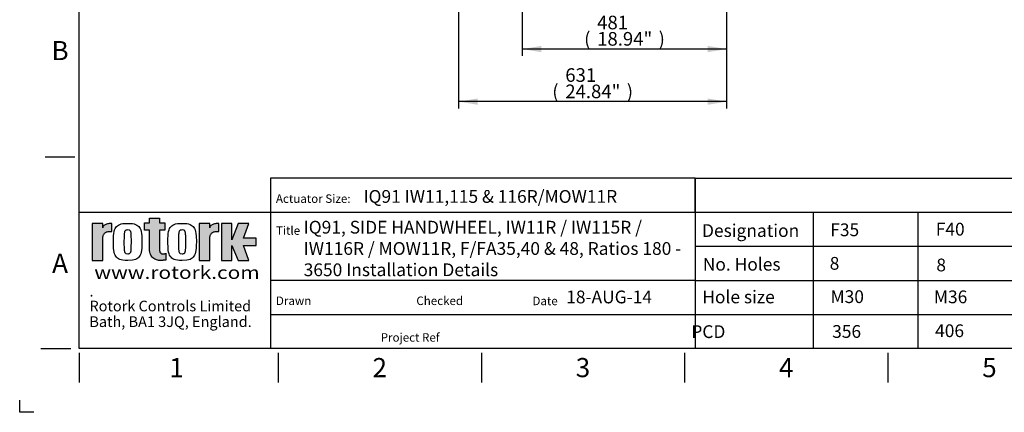
# Model space of a CAD drawing. Units: millimetres. Extents: x 0 to 594, y 0 to 420.
# Drawn here: x 0 to 232, y 0 to 92 of the extents above; entities that cross this region are included whole.
import ezdxf
from ezdxf.entities.mleader import LeaderData, LeaderLine
from ezdxf.enums import TextEntityAlignment as Align
from ezdxf.math import Vec2, Vec3

# ---------------------------------------------------------------- set-up
doc = ezdxf.new("R2010")
doc.units = ezdxf.units.MM
for name, color, linetype in [('CustBlock-Italy', 7, 'Continuous'), ('Default', 7, 'Continuous'), ('TTI-1', 7, 'Continuous')]:
    doc.layers.add(name, color=color, linetype=linetype)
doc.styles.add('SEACAD_Arial', font='arial.ttf')
doc.dimstyles.new('ISO-InstDr', dxfattribs={"dimtxt": 3.2, "dimasz": 4.48, "dimexe": 1.6, "dimexo": 1.6, "dimgap": 0.8, "dimtad": 1, "dimdec": 0, "dimlfac": 10, "dimzin": 0, "dimdsep": 46, "dimtxsty": 'SEACAD_Arial', "dimblk1": '_SE_FILLED', "dimblk2": '_SE_FILLED', "dimsah": 1, "dimcen": 1.6, "dimadec": 0, "dimazin": 0, "dimtfac": 0.5, "dimtofl": 0, "dimtmove": 0, "dimatfit": 3, "dimfxl": 1, "dimtzin": 0, "dimarcsym": 0})

# ---------------------------------------------------------------- blocks, each defined once
blk = doc.blocks.new('_SE_FILLED')
at = {"color": 0}
blk.add_line((0, 0), (-1, 0), dxfattribs=at)
blk.add_solid([(0, 0), (-1, -0.1665), (-1, 0.1665), (0, 0)], dxfattribs=at)
blk = doc.blocks.new('SE2')
at = {"layer": 'CustBlock-Italy', "color": 7, "linetype": 'Continuous'}
for p, q in [((158.999939, 55.000023), (58.999997, 55.000023)), ((58.999997, 55.000023), (59, 47.000023)), ((158.999939, 47.000023), (158.999939, 55.000023))]:
    blk.add_line(p, q, dxfattribs=at)
blk = doc.blocks.new('SE1')
at = {"layer": 'CustBlock-Italy'}
blk.add_blockref('SE2', (0, 0), dxfattribs=at)
blk = doc.blocks.new('DMBLK365')
at = {"layer": 'Default', "linetype": 'Continuous'}
for points in [[(122.78, 84.61), (122.78, 86.1), (118.3, 85.36)], [(161.92, 84.61), (166.4, 85.36), (161.92, 86.1)]]:
    blk.add_hatch(color=7, dxfattribs=at).paths.add_polyline_path(points)
at = {"layer": 'Default', "color": 7, "linetype": 'Continuous'}
for p, q in [((166.4, 136.73), (166.4, 83.76)), ((118.3, 115.13), (118.3, 83.76)), ((166.4, 85.36), (118.3, 85.36))]:
    blk.add_line(p, q, dxfattribs=at)
at = {"layer": 'Default', "color": 7, "linetype": 'Continuous', "style": 'SEACAD_Arial'}
for s, p in [('481', (135.92, 93.2)), ('(', (132.86, 89.36)), ('18.94"', (135.92, 89.36)), (')', (150.39, 89.36))]:
    blk.add_text(s, height=3.2, dxfattribs=at).set_placement(p, align=Align.TOP_LEFT)
blk = doc.blocks.new('DMBLK370')
at = {"layer": 'Default', "linetype": 'Continuous'}
for points in [[(107.78, 72.26), (107.78, 73.75), (103.3, 73.01)], [(161.92, 72.26), (166.4, 73.01), (161.92, 73.75)]]:
    blk.add_hatch(color=7, dxfattribs=at).paths.add_polyline_path(points)
at = {"layer": 'Default', "color": 7, "linetype": 'Continuous'}
for p, q in [((103.3, 194.28), (103.3, 71.41)), ((166.4, 136.73), (166.4, 71.41)), ((166.4, 73.01), (103.3, 73.01))]:
    blk.add_line(p, q, dxfattribs=at)
at = {"layer": 'Default', "color": 7, "linetype": 'Continuous', "style": 'SEACAD_Arial'}
for s, p in [('631', (128.42, 80.85)), ('(', (125.36, 77.01)), ('24.84"', (128.42, 77.01)), (')', (142.89, 77.01))]:
    blk.add_text(s, height=3.2, dxfattribs=at).set_placement(p, align=Align.TOP_LEFT)
blk = doc.blocks.new('SE9')
at = {"layer": 'CustBlock-Italy', "color": 7, "linetype": 'Continuous'}
blk.add_line((59, 47.000023), (59, 15.000027), dxfattribs=at)
blk = doc.blocks.new('SE8')
at = {"layer": 'Default'}
blk.add_blockref('SE9', (0, 0), dxfattribs=at)
blk = doc.blocks.new('SE11')
at = {"layer": 'CustBlock-Italy', "color": 7, "linetype": 'Continuous'}
blk.add_line((158.999939, 31.000023), (58.999985, 31.000023), dxfattribs=at)
blk = doc.blocks.new('SE10')
at = {"layer": 'Default'}
blk.add_blockref('SE11', (0, 0), dxfattribs=at)
blk = doc.blocks.new('SE13')
at = {"layer": 'CustBlock-Italy', "color": 7, "linetype": 'Continuous'}
blk.add_line((58.999985, 23.000023), (158.999939, 23.000023), dxfattribs=at)
blk = doc.blocks.new('SE12')
at = {"layer": 'Default'}
blk.add_blockref('SE13', (0, 0), dxfattribs=at)
blk = doc.blocks.new('rotork-filled')
at = {"layer": 'Default', "linetype": 'Continuous'}
for points in [[(13.5, 9.86), (13.5, 8.74), (12.32, 8.74), (12.32, 7), (13.5, 7), (13.5, 2.27), (13.55, 1.81), (13.61, 1.57), (13.69, 1.34), (13.81, 1.11), (13.94, 0.89), (14.11, 0.69), (14.29, 0.51), (14.49, 0.34), (14.71, 0.21), (14.94, 0.09), (15.17, 0.01), (15.41, -0.05), (15.64, -0.09), (15.87, -0.1), (16.16, -0.09), (16.31, -0.09), (16.45, -0.09), (16.6, -0.08), (16.73, -0.07), (16.86, -0.07), (16.98, -0.06), (17.08, -0.04), (17.17, -0.03), (17.24, -0.02), (17.29, -0.01), (17.33, 0), (17.35, 0.02), (17.36, 0.03), (17.36, 1.58), (17.34, 1.56), (17.32, 1.55), (17.29, 1.53), (17.25, 1.52), (17.21, 1.51), (17.15, 1.5), (17.09, 1.49), (17.01, 1.48), (16.94, 1.47), (16.86, 1.47), (16.78, 1.46), (16.7, 1.46), (16.61, 1.46), (16.53, 1.46), (16.41, 1.47), (16.34, 1.49), (16.27, 1.52), (16.21, 1.56), (16.15, 1.61), (16.09, 1.66), (16.04, 1.73), (15.99, 1.8), (15.95, 1.87), (15.92, 1.95), (15.9, 2.03), (15.88, 2.11), (15.87, 2.19), (15.87, 2.27), (15.87, 7), (17.11, 7), (17.11, 8.74), (15.87, 8.74), (15.87, 9.86)], [(0, -0.1), (2.49, -0.1), (2.49, 5.13), (2.49, 5.28), (2.51, 5.43), (2.54, 5.59), (2.59, 5.74), (2.65, 5.89), (2.72, 6.03), (2.81, 6.17), (2.9, 6.29), (3.01, 6.4), (3.13, 6.49), (3.25, 6.56), (3.37, 6.62), (3.49, 6.66), (3.73, 6.69), (4.61, 6.69), (4.61, 8.62), (4.4, 8.61), (4.19, 8.6), (3.98, 8.57), (3.77, 8.53), (3.56, 8.48), (3.37, 8.42), (3.19, 8.35), (3.02, 8.27), (2.87, 8.18), (2.75, 8.08), (2.64, 7.98), (2.57, 7.88), (2.51, 7.78), (2.47, 7.57), (2.49, 8.62), (0, 8.62)], [(25.2, -0.1), (27.69, -0.1), (27.69, 5.13), (27.7, 5.28), (27.71, 5.43), (27.75, 5.59), (27.79, 5.74), (27.85, 5.89), (27.92, 6.03), (28.01, 6.17), (28.11, 6.29), (28.21, 6.4), (28.33, 6.49), (28.45, 6.56), (28.57, 6.62), (28.69, 6.66), (28.94, 6.69), (29.81, 6.69), (29.81, 8.62), (29.6, 8.61), (29.39, 8.6), (29.18, 8.57), (28.97, 8.53), (28.77, 8.48), (28.57, 8.42), (28.39, 8.35), (28.22, 8.27), (28.07, 8.18), (27.95, 8.08), (27.85, 7.98), (27.77, 7.88), (27.71, 7.78), (27.67, 7.57), (27.69, 8.62), (25.2, 8.62)], [(30.41, -0.1), (32.9, -0.1), (32.9, 3.38), (34.39, -0.1), (36.88, -0.1), (35.57, 3.38), (38.62, 3.38), (38.62, 5.13), (35.57, 5.13), (36.88, 8.61), (34.39, 8.61), (32.9, 4.75), (32.9, 8.61), (30.41, 8.61)]]:
    blk.add_hatch(color=7, dxfattribs=at).paths.add_polyline_path(points)
at = {"layer": 'CustBlock-Italy', "color": 7, "linetype": 'Continuous'}
for points in [[(13.5, 9.86), (15.87, 9.86), (15.87, 8.74), (17.11, 8.74), (17.11, 7), (15.87, 7), (15.87, 2.27), (15.87, 2.19), (15.88, 2.11), (15.9, 2.03), (15.92, 1.95), (15.95, 1.87), (15.99, 1.8), (16.04, 1.73), (16.09, 1.66), (16.15, 1.61), (16.21, 1.56), (16.27, 1.52), (16.34, 1.49), (16.41, 1.47), (16.53, 1.46), (16.61, 1.46), (16.7, 1.46), (16.78, 1.46), (16.86, 1.47), (16.94, 1.47), (17.01, 1.48), (17.09, 1.49), (17.15, 1.5), (17.21, 1.51), (17.25, 1.52), (17.29, 1.53), (17.32, 1.55), (17.34, 1.56), (17.36, 1.58), (17.36, 0.03), (17.35, 0.02), (17.33, 0), (17.29, -0.01), (17.24, -0.02), (17.17, -0.03), (17.08, -0.04), (16.98, -0.06), (16.86, -0.07), (16.73, -0.07), (16.6, -0.08), (16.45, -0.09), (16.31, -0.09), (16.16, -0.09), (15.87, -0.1), (15.64, -0.09), (15.41, -0.05), (15.17, 0.01), (14.94, 0.09), (14.71, 0.21), (14.49, 0.34), (14.29, 0.51), (14.11, 0.69), (13.94, 0.89), (13.81, 1.11), (13.69, 1.34), (13.61, 1.57), (13.55, 1.81), (13.5, 2.27), (13.5, 7), (12.32, 7), (12.32, 8.74), (13.5, 8.74), (13.5, 9.86)], [(0, -0.1), (2.49, -0.1), (2.49, 5.13), (2.49, 5.28), (2.51, 5.43), (2.54, 5.59), (2.59, 5.74), (2.65, 5.89), (2.72, 6.03), (2.81, 6.17), (2.9, 6.29), (3.01, 6.4), (3.13, 6.49), (3.25, 6.56), (3.37, 6.62), (3.49, 6.66), (3.73, 6.69), (4.61, 6.69), (4.61, 8.62), (4.4, 8.61), (4.19, 8.6), (3.98, 8.57), (3.77, 8.53), (3.56, 8.48), (3.37, 8.42), (3.19, 8.35), (3.02, 8.27), (2.87, 8.18), (2.75, 8.08), (2.64, 7.98), (2.57, 7.88), (2.51, 7.78), (2.47, 7.57), (2.49, 8.62), (0, 8.62), (0, -0.1)], [(8.35, 8.62), (8.97, 8.6), (9.47, 8.55), (9.88, 8.47), (10.22, 8.36), (10.51, 8.23), (10.75, 8.06), (10.95, 7.87), (11.13, 7.64), (11.28, 7.37), (11.41, 7.06), (11.51, 6.69), (11.59, 6.24), (11.65, 5.71), (11.71, 4.26), (11.69, 3.46), (11.65, 2.81), (11.59, 2.27), (11.51, 1.83), (11.41, 1.46), (11.28, 1.14), (11.13, 0.88), (10.95, 0.65), (10.75, 0.45), (10.51, 0.29), (10.22, 0.16), (9.88, 0.05), (9.47, -0.03), (8.35, -0.1), (7.72, -0.08), (7.22, -0.03), (6.81, 0.05), (6.47, 0.16), (6.18, 0.29), (5.94, 0.45), (5.74, 0.65), (5.56, 0.88), (5.41, 1.14), (5.28, 1.46), (5.18, 1.83), (5.1, 2.27), (5.04, 2.81), (4.98, 4.26), (5, 5.06), (5.04, 5.71), (5.1, 6.24), (5.18, 6.69), (5.28, 7.06), (5.41, 7.37), (5.56, 7.64), (5.74, 7.87), (5.94, 8.06), (6.18, 8.23), (6.47, 8.36), (6.81, 8.47), (7.22, 8.55), (8.35, 8.62)], [(8.35, 7.06), (8.14, 7.05), (7.99, 7.02), (7.89, 6.98), (7.8, 6.92), (7.73, 6.85), (7.68, 6.77), (7.63, 6.67), (7.6, 6.55), (7.56, 6.4), (7.54, 6.23), (7.52, 6.01), (7.5, 5.74), (7.49, 5.39), (7.47, 4.26), (7.48, 3.6), (7.49, 3.13), (7.5, 2.78), (7.52, 2.51), (7.54, 2.29), (7.56, 2.12), (7.6, 1.97), (7.63, 1.85), (7.68, 1.75), (7.73, 1.67), (7.8, 1.6), (7.89, 1.54), (7.99, 1.5), (8.35, 1.46), (8.55, 1.47), (8.7, 1.5), (8.8, 1.54), (8.89, 1.6), (8.96, 1.67), (9.01, 1.75), (9.06, 1.85), (9.09, 1.97), (9.13, 2.12), (9.15, 2.29), (9.17, 2.51), (9.19, 2.78), (9.2, 3.13), (9.22, 4.26), (9.21, 4.92), (9.2, 5.39), (9.19, 5.74), (9.17, 6.01), (9.15, 6.23), (9.13, 6.4), (9.09, 6.55), (9.06, 6.67), (9.01, 6.77), (8.96, 6.85), (8.89, 6.92), (8.8, 6.98), (8.7, 7.02), (8.35, 7.06)], [(21.16, 8.62), (21.78, 8.6), (22.28, 8.55), (22.69, 8.47), (23.03, 8.36), (23.32, 8.23), (23.56, 8.06), (23.77, 7.87), (23.94, 7.64), (24.09, 7.37), (24.22, 7.06), (24.32, 6.69), (24.4, 6.24), (24.46, 5.71), (24.52, 4.26), (24.5, 3.46), (24.46, 2.81), (24.4, 2.27), (24.32, 1.83), (24.22, 1.46), (24.09, 1.14), (23.94, 0.88), (23.77, 0.65), (23.56, 0.45), (23.32, 0.29), (23.03, 0.16), (22.69, 0.05), (22.28, -0.03), (21.16, -0.1), (20.54, -0.08), (20.04, -0.03), (19.63, 0.05), (19.28, 0.16), (19, 0.29), (18.75, 0.45), (18.55, 0.65), (18.37, 0.88), (18.22, 1.14), (18.1, 1.46), (17.99, 1.83), (17.91, 2.27), (17.85, 2.81), (17.8, 4.26), (17.81, 5.06), (17.85, 5.71), (17.91, 6.24), (17.99, 6.69), (18.1, 7.06), (18.22, 7.37), (18.37, 7.64), (18.55, 7.87), (18.75, 8.06), (19, 8.23), (19.28, 8.36), (19.63, 8.47), (20.04, 8.55), (21.16, 8.62)], [(21.16, 7.06), (20.95, 7.05), (20.81, 7.02), (20.7, 6.98), (20.61, 6.92), (20.54, 6.85), (20.49, 6.77), (20.44, 6.67), (20.41, 6.55), (20.38, 6.4), (20.35, 6.23), (20.33, 6.01), (20.31, 5.74), (20.3, 5.39), (20.29, 4.26), (20.29, 3.6), (20.3, 3.13), (20.31, 2.78), (20.33, 2.51), (20.35, 2.29), (20.38, 2.12), (20.41, 1.97), (20.44, 1.85), (20.49, 1.75), (20.54, 1.67), (20.61, 1.6), (20.7, 1.54), (20.81, 1.5), (21.16, 1.46), (21.36, 1.47), (21.51, 1.5), (21.62, 1.54), (21.7, 1.6), (21.77, 1.67), (21.82, 1.75), (21.87, 1.85), (21.91, 1.97), (21.94, 2.12), (21.96, 2.29), (21.98, 2.51), (22, 2.78), (22.02, 3.13), (22.03, 4.26), (22.02, 4.92), (22.02, 5.39), (22, 5.74), (21.98, 6.01), (21.96, 6.23), (21.94, 6.4), (21.91, 6.55), (21.87, 6.67), (21.82, 6.77), (21.77, 6.85), (21.7, 6.92), (21.62, 6.98), (21.51, 7.02), (21.16, 7.06)], [(25.2, -0.1), (27.69, -0.1), (27.69, 5.13), (27.7, 5.28), (27.71, 5.43), (27.75, 5.59), (27.79, 5.74), (27.85, 5.89), (27.92, 6.03), (28.01, 6.17), (28.11, 6.29), (28.21, 6.4), (28.33, 6.49), (28.45, 6.56), (28.57, 6.62), (28.69, 6.66), (28.94, 6.69), (29.81, 6.69), (29.81, 8.62), (29.6, 8.61), (29.39, 8.6), (29.18, 8.57), (28.97, 8.53), (28.77, 8.48), (28.57, 8.42), (28.39, 8.35), (28.22, 8.27), (28.07, 8.18), (27.95, 8.08), (27.85, 7.98), (27.77, 7.88), (27.71, 7.78), (27.67, 7.57), (27.69, 8.62), (25.2, 8.62), (25.2, -0.1)], [(30.41, -0.1), (32.9, -0.1), (32.9, 3.38), (34.39, -0.1), (36.88, -0.1), (35.57, 3.38), (38.62, 3.38), (38.62, 5.13), (35.57, 5.13), (36.88, 8.61), (34.39, 8.61), (32.9, 4.75), (32.9, 8.61), (30.41, 8.61), (30.41, -0.1)]]:
    blk.add_lwpolyline(points, dxfattribs=at)
at = {"layer": 'CustBlock-Italy', "insert": (0.5, -2.94), "char_height": 3, "width": 41.5891, "attachment_point": 4, "style": 'SEACAD_Arial'}
blk.add_mtext('{\\fArial|b0||i0||c0|p34;\\C7;\\H3.;\\W1.2;www.rotork.com}', dxfattribs=at)

msp = doc.modelspace()

# ---------------------------------------------------------------- linework, layer by layer
at = {"layer": 'Default', "color": 7, "linetype": 'Continuous'}
for p, q in [((14, 15), (14, 410)), ((6, 60), (13, 60)), ((159, 55), (209.57, 55)), ((159, 55), (159, 15)), ((209.57, 55), (227.71, 55)), ((227.71, 55), (287.72, 55)), ((14, 47), (159, 47)), ((149.57, 47), (209.57, 47)), ((159, 47), (159, 15)), ((186.73, 47), (186.73, 15)), ((209.57, 47), (227.71, 47)), ((211.39, 47), (211.39, 15)), ((227.71, 47), (287.72, 47)), ((159, 39), (209.57, 39)), ((209.57, 39), (227.71, 39)), ((211.39, 39), (211.39, 15)), ((227.71, 39), (287.72, 39)), ((159, 31), (209.57, 31)), ((209.57, 31), (227.71, 31)), ((227.71, 31), (287.72, 31)), ((159, 23), (209.57, 23)), ((209.57, 23), (227.71, 23)), ((227.71, 23), (287.72, 23)), ((5, 15), (12, 15)), ((587, 15), (14, 15)), ((14, 14), (14, 7)), ((60.83, 14), (60.83, 7)), ((108.67, 14), (108.67, 7)), ((156.5, 14), (156.5, 7)), ((204.33, 14), (204.33, 7)), ((0, 0), (0, 2.82)), ((3.29, 0), (0, 0))]:
    msp.add_line(p, q, dxfattribs=at)

# ---------------------------------------------------------------- block references
for name in ['SE1', 'SE8', 'SE10', 'SE12']:
    msp.add_blockref(name, (0, 0))
at = {"layer": 'Default', "color": 7}
msp.add_blockref('rotork-filled', (17.07, 35.78), dxfattribs=at)

# ---------------------------------------------------------------- texts
at = {"layer": 'CustBlock-Italy', "insert": (60.31, 49.2), "char_height": 2, "width": 19.1304, "attachment_point": 7}
msp.add_mtext('{\\fArial|b0||i0||c0|p34;\\C7;\\H2.;\\W1.;Actuator Size:}', dxfattribs=at)
at = {"layer": 'Default'}
for s, insert, char_height, width, attachment_point in [('{\\fArial|b0||i0||c0|p34;\\C7;\\H4.5;\\W1.;B}', (9.5, 85), 4.5, 4.3333, 5), ('{\\fArial|b0||i0||c0|p34;\\C7;\\H2.;\\W1.;Title}', (60.31, 41.71), 2, 5.8348, 7), ('{\\fArial|b0||i0||c0|p34;\\C7;\\H4.5;\\W1.;A}', (9.5, 35), 4.5, 4.3333, 5), ('{\\fArial|b0||i0||c0|p34;\\C7;\\H2.;\\W1.;Drawn}', (60.31, 25.2), 2, 8.8957, 7), ('{\\fArial|b0||i0||c0|p34;\\C7;\\H2.;\\W1.;Checked}', (93.36, 25.2), 2, 12.1957, 7), ('{\\fArial|b0||i0||c0|p34;\\C7;\\H2.;\\W1.;Date}', (120.68, 25.17), 2, 5.9131, 7), ('{\\fArial|b0||i0||c0|p34;\\C7;\\H2.;\\W1.;Project Ref}', (84.97, 16.59), 2, 15.2565, 7), ('{\\fArial|b0||i0||c0|p34;\\C7;\\H4.5;\\W1.;1}', (36.92, 10.5), 4.5, 4.3333, 5), ('{\\fArial|b0||i0||c0|p34;\\C7;\\H4.5;\\W1.;2}', (84.75, 10.5), 4.5, 4.3333, 5), ('{\\fArial|b0||i0||c0|p34;\\C7;\\H4.5;\\W1.;3}', (132.58, 10.5), 4.5, 4.3333, 5), ('{\\fArial|b0||i0||c0|p34;\\C7;\\H4.5;\\W1.;4}', (180.42, 10.5), 4.5, 4.3333, 5), ('{\\fArial|b0||i0||c0|p34;\\C7;\\H4.5;\\W1.;5}', (228.25, 10.5), 4.5, 4.3333, 5)]:
    msp.add_mtext(s, dxfattribs=dict(at, insert=insert, char_height=char_height, width=width, attachment_point=attachment_point))

# ---------------------------------------------------------------- dimensions: what is measured, and where the dimension line sits
at = {"layer": 'Default', "color": 7, "linetype": 'Continuous'}
for base, p2, picture, middle in [((103.3, 73.01), (103.3, 195.88), 'DMBLK370', (134.85, 73.01)), ((118.3, 85.36), (118.3, 116.73), 'DMBLK365', (142.35, 85.36))]:
    dim = msp.add_linear_dim(base=base, p1=(166.4, 144.73), p2=p2, text='\\A1;<>', dimstyle='ISO-InstDr', override={"dimpost": '\\X'}, dxfattribs=at)
    dim.commit()
    dim.dimension.update_dxf_attribs({"geometry": picture, "text_midpoint": middle, "dimtype": 160})

# ---------------------------------------------------------------- leaders
at = {"layer": 'CustBlock-Italy', "color": 7, "linetype": 'Continuous'}
ml = msp.add_multileader_mtext('Standard', dxfattribs=at)
ml.set_content('{\\pxsm0.9;\\fArial|b0||i0||c0|p34;\\W1.;IQ91 IW11,115 & 116R/MOW11R\\P}', color=256)
ml.set_leader_properties()
ml.build(insert=Vec2(0, 0))
ml.multileader.update_dxf_attribs({"leader_type": 0, "dogleg_length": 0, "arrow_head_size": 4.2})
ctx = ml.context
ctx.base_point, ctx.char_height, ctx.arrow_head_size, ctx.landing_gap_size = Vec3(78.92, 50.43), 3, 4.2, 1.05
ctx.mtext.insert = Vec3(80.92, 52.22)
at = {"layer": 'Default', "color": 7, "linetype": 'Continuous'}
ml = msp.add_multileader_mtext('Standard', dxfattribs=at)
ml.set_content('{\\pxsm0.9;\\fArial|b1||i0||c0|p34;\\W1.;Designation\\P}', color=256)
ml.set_leader_properties()
ml.build(insert=Vec2(0, 0))
ml.multileader.update_dxf_attribs({"leader_type": 0, "dogleg_length": 0, "arrow_head_size": 4.2})
ctx = ml.context
ctx.base_point, ctx.char_height, ctx.arrow_head_size, ctx.landing_gap_size = Vec3(158.35, 42.26), 3, 4.2, 1.05
ctx.text_align_type = 1
ctx.mtext.insert, ctx.mtext.alignment = Vec3(172.04, 44.2), 2
ml = msp.add_multileader_mtext('Standard', dxfattribs=at)
ml.set_content('{\\pxsm0.9;\\fArial|b0||i0||c0|p34;\\W1.;F35\\P}', color=256)
ml.set_leader_properties()
ml.build(insert=Vec2(0, 0))
ml.multileader.update_dxf_attribs({"leader_type": 0, "dogleg_length": 0, "arrow_head_size": 4.2})
ctx = ml.context
ctx.base_point, ctx.char_height, ctx.arrow_head_size, ctx.landing_gap_size = Vec3(188.84, 42.86), 3, 4.2, 1.05
ctx.text_align_type = 1
ctx.mtext.insert, ctx.mtext.alignment = Vec3(194.19, 44.38), 2
ml = msp.add_multileader_mtext('Standard', dxfattribs=at)
ml.set_content('{\\pxsm0.9;\\fArial|b0||i0||c0|p34;\\W1.;F40\\P}', color=256)
ml.set_leader_properties()
ml.build(insert=Vec2(0, 0))
ml.multileader.update_dxf_attribs({"leader_type": 0, "dogleg_length": 0, "arrow_head_size": 4.2})
ctx = ml.context
ctx.base_point, ctx.char_height, ctx.arrow_head_size, ctx.landing_gap_size = Vec3(213.68, 43), 3, 4.2, 1.05
ctx.text_align_type = 1
ctx.mtext.insert, ctx.mtext.alignment = Vec3(219.02, 44.53), 2
ml = msp.add_multileader_mtext('Standard', dxfattribs=at)
ml.set_content('{\\pxsm0.9;\\fArial|b1||i0||c0|p34;\\W1.;No. Holes\\P}', color=256)
ml.set_leader_properties()
ml.build(insert=Vec2(0, 0))
ml.multileader.update_dxf_attribs({"leader_type": 0, "dogleg_length": 0, "arrow_head_size": 4.2})
ctx = ml.context
ctx.base_point, ctx.char_height, ctx.arrow_head_size, ctx.landing_gap_size = Vec3(158.53, 34.77), 3, 4.2, 1.05
ctx.text_align_type = 1
ctx.mtext.insert, ctx.mtext.alignment = Vec3(169.93, 36.29), 2
ml = msp.add_multileader_mtext('Standard', dxfattribs=at)
ml.set_content('{\\pxsm0.9;\\fArial|b0||i0||c0|p34;\\W1.;8\\P}', color=256)
ml.set_leader_properties()
ml.build(insert=Vec2(0, 0))
ml.multileader.update_dxf_attribs({"leader_type": 0, "dogleg_length": 0, "arrow_head_size": 4.2})
ctx = ml.context
ctx.base_point, ctx.char_height, ctx.arrow_head_size, ctx.landing_gap_size = Vec3(188.8, 34.97), 3, 4.2, 1.05
ctx.text_align_type = 1
ctx.mtext.insert, ctx.mtext.alignment = Vec3(191.79, 36.5), 2
ml = msp.add_multileader_mtext('Standard', dxfattribs=at)
ml.set_content('{\\pxsm0.9;\\fArial|b0||i0||c0|p34;\\W1.;8\\P}', color=256)
ml.set_leader_properties()
ml.build(insert=Vec2(0, 0))
ml.multileader.update_dxf_attribs({"leader_type": 0, "dogleg_length": 0, "arrow_head_size": 4.2})
ctx = ml.context
ctx.base_point, ctx.char_height, ctx.arrow_head_size, ctx.landing_gap_size = Vec3(213.9, 34.6), 3, 4.2, 1.05
ctx.text_align_type = 1
ctx.mtext.insert, ctx.mtext.alignment = Vec3(216.89, 36.12), 2
ml = msp.add_multileader_mtext('Standard', dxfattribs=at)
ml.set_content('{\\pxsm0.9;\\fArial|b0||i0||c0|p34;\\W1.;.\\P}', color=256)
ml.set_leader_properties()
ml.build(insert=Vec2(0, 0))
ml.multileader.update_dxf_attribs({"leader_type": 0, "dogleg_length": 0, "arrow_head_size": 3.5})
ctx = ml.context
ctx.base_point, ctx.char_height, ctx.arrow_head_size, ctx.landing_gap_size = Vec3(14.44, 28.45), 2.5, 3.5, 0.875
ctx.mtext.insert = Vec3(16.44, 29.7)
ml = msp.add_multileader_mtext('Standard', dxfattribs=at)
ml.set_content('{\\pxsm0.9;\\fArial|b0||i0||c0|p34;\\W1.;18-AUG-14\\P}', color=256)
ml.set_leader_properties()
ml.build(insert=Vec2(0, 0))
ml.multileader.update_dxf_attribs({"leader_type": 0, "dogleg_length": 9, "arrow_head_size": 4.2})
ctx = ml.context
ctx.base_point, ctx.char_height, ctx.arrow_head_size, ctx.landing_gap_size = Vec3(126.64, 27.08), 3, 4.2, 1.05
ctx.mtext.insert = Vec3(128.64, 28.6)
ml = msp.add_multileader_mtext('Standard', dxfattribs=at)
ml.set_content('{\\pxsm0.9;\\fArial|b1||i0||c0|p34;\\W1.;Hole size\\P}', color=256)
ml.set_leader_properties()
ml.build(insert=Vec2(0, 0))
ml.multileader.update_dxf_attribs({"leader_type": 0, "dogleg_length": 0, "arrow_head_size": 4.2})
ctx = ml.context
ctx.base_point, ctx.char_height, ctx.arrow_head_size, ctx.landing_gap_size = Vec3(158.34, 27.09), 3, 4.2, 1.05
ctx.text_align_type = 1
ctx.mtext.insert, ctx.mtext.alignment = Vec3(169.19, 28.61), 2
ml = msp.add_multileader_mtext('Standard', dxfattribs=at)
ml.set_content('{\\pxsm0.9;\\fArial|b0||i0||c0|p34;\\W1.;M30\\P}', color=256)
ml.set_leader_properties()
ml.build(insert=Vec2(0, 0))
ml.multileader.update_dxf_attribs({"leader_type": 0, "dogleg_length": 0, "arrow_head_size": 4.2})
ctx = ml.context
ctx.base_point, ctx.char_height, ctx.arrow_head_size, ctx.landing_gap_size = Vec3(188.97, 27.15), 3, 4.2, 1.05
ctx.text_align_type = 1
ctx.mtext.insert, ctx.mtext.alignment = Vec3(194.78, 28.67), 2
ml = msp.add_multileader_mtext('Standard', dxfattribs=at)
ml.set_content('{\\pxsm0.9;\\fArial|b0||i0||c0|p34;\\W1.;M36\\P}', color=256)
ml.set_leader_properties()
ml.build(insert=Vec2(0, 0))
ml.multileader.update_dxf_attribs({"leader_type": 0, "dogleg_length": 0, "arrow_head_size": 4.2})
ctx = ml.context
ctx.base_point, ctx.char_height, ctx.arrow_head_size, ctx.landing_gap_size = Vec3(213.29, 27.11), 3, 4.2, 1.05
ctx.text_align_type = 1
ctx.mtext.insert, ctx.mtext.alignment = Vec3(219.11, 28.63), 2
ml = msp.add_multileader_mtext('Standard', dxfattribs=at)
ml.set_content('{\\pxsm0.9;\\fArial|b0||i0||c0|p34;\\W1.;Rotork Controls Limited\\P}', color=256)
ml.set_leader_properties()
ml.build(insert=Vec2(0, 0))
ml.multileader.update_dxf_attribs({"leader_type": 0, "dogleg_length": 7.5, "arrow_head_size": 3.5})
ctx = ml.context
ctx.base_point, ctx.char_height, ctx.arrow_head_size, ctx.landing_gap_size = Vec3(14.42, 24.94), 2.5, 3.5, 0.875
ctx.mtext.insert = Vec3(16.42, 26.22)
ml = msp.add_multileader_mtext('Standard', dxfattribs=at)
ml.set_content('{\\pxsm0.9;\\fArial|b0||i0||c0|p34;\\W1.;Bath, BA1 3JQ, England.\\P}', color=256)
ml.set_leader_properties()
ml.build(insert=Vec2(0, 0))
ml.multileader.update_dxf_attribs({"leader_type": 0, "dogleg_length": 7.5, "arrow_head_size": 3.5})
ctx = ml.context
ctx.base_point, ctx.char_height, ctx.arrow_head_size, ctx.landing_gap_size = Vec3(14.4, 20.92), 2.5, 3.5, 0.875
ctx.mtext.insert = Vec3(16.4, 22.54)
ml = msp.add_multileader_mtext('Standard', dxfattribs=at)
ml.set_content('{\\pxsm0.9;\\fArial|b1||i0||c0|p34;\\W1.;PCD\\P}', color=256)
ml.set_leader_properties()
ml.build(insert=Vec2(0, 0))
ml.multileader.update_dxf_attribs({"leader_type": 0, "dogleg_length": 0, "arrow_head_size": 4.2})
ctx = ml.context
ctx.base_point, ctx.char_height, ctx.arrow_head_size, ctx.landing_gap_size = Vec3(155.93, 18.92), 3, 4.2, 1.05
ctx.text_align_type = 1
ctx.mtext.insert, ctx.mtext.alignment = Vec3(162.09, 20.45), 2
ml = msp.add_multileader_mtext('Standard', dxfattribs=at)
ml.set_content('{\\pxsm0.9;\\fArial|b0||i0||c0|p34;\\W1.;356\\P}', color=256)
ml.set_leader_properties()
ml.build(insert=Vec2(0, 0))
ml.multileader.update_dxf_attribs({"leader_type": 0, "dogleg_length": 0, "arrow_head_size": 4.2})
ctx = ml.context
ctx.base_point, ctx.char_height, ctx.arrow_head_size, ctx.landing_gap_size = Vec3(189.33, 18.96), 3, 4.2, 1.05
ctx.text_align_type = 1
ctx.mtext.insert, ctx.mtext.alignment = Vec3(194.64, 20.49), 2
ml = msp.add_multileader_mtext('Standard', dxfattribs=at)
ml.set_content('{\\pxsm0.9;\\fArial|b0||i0||c0|p34;\\W1.;406\\P}', color=256)
ml.set_leader_properties()
ml.build(insert=Vec2(0, 0))
ml.multileader.update_dxf_attribs({"leader_type": 0, "dogleg_length": 0, "arrow_head_size": 4.2})
ctx = ml.context
ctx.base_point, ctx.char_height, ctx.arrow_head_size, ctx.landing_gap_size = Vec3(213.5, 19.13), 3, 4.2, 1.05
ctx.text_align_type = 1
ctx.mtext.insert, ctx.mtext.alignment = Vec3(218.87, 20.66), 2
at = {"layer": 'TTI-1', "color": 7, "linetype": 'Continuous'}
ml = msp.add_multileader_mtext('Standard', dxfattribs=at)
ml.set_content('{\\pxsm0.9;\\fArial|b0||i0||c0|p34;\\W1.;IQ91, SIDE HANDWHEEL, IW11R / IW115R / IW116R / MOW11R, F/FA35,40 & 48, Ratios 180 - 3650 Installation Details\\P}', color=256)
ml.set_leader_properties()
ml.set_arrow_properties(name='_SE_FILLED')
ml.build(insert=Vec2(0, 0))
ml.multileader.update_dxf_attribs({"leader_type": 0, "dogleg_length": 9, "arrow_head_size": 4.2})
ctx = ml.context
ctx.base_point, ctx.char_height, ctx.arrow_head_size, ctx.landing_gap_size = Vec3(64.84, 43.46), 3, 4.2, 1.05
ctx.mtext.insert, ctx.mtext.width = Vec3(66.84, 44.99), 91.108

doc.saveas('drawing.dxf')
